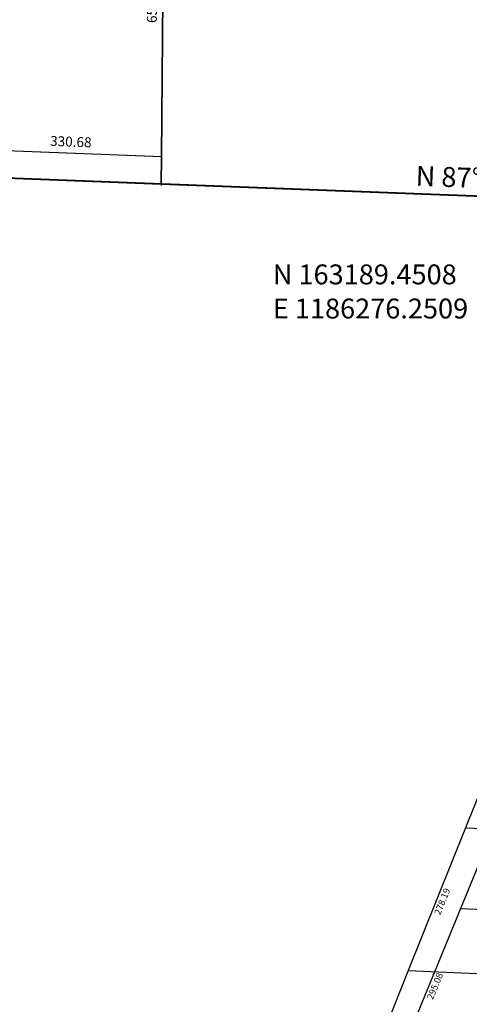
# Model space of a CAD drawing. Extents: x 1182272 to 1190857, y 160434 to 168603.
# Drawn here: x 1186020 to 1186834, y 161706 to 163487 of the extents above; entities that cross this region are included whole.
import ezdxf
from ezdxf.enums import TextEntityAlignment as Align

# ---------------------------------------------------------------- set-up
doc = ezdxf.new("R2010")
doc.units = 0
doc.header["$LTSCALE"] = 50
doc.header["$MEASUREMENT"] = 0
doc.linetypes.add('TOWNSHIP', pattern=[3, 1.25, -0.25, 0.25, -0.25, 0.25, -0.25, 0.25, -0.25])
for name, color, linetype in [('07-046', 7, 'CONTINUOUS'), ('15-194', 1, 'CONTINUOUS'), ('26-130', 3, 'CONTINUOUS'), ('26-152', 2, 'CONTINUOUS'), ('32-212', 7, 'CONTINUOUS'), ('SUB', 4, 'CONTINUOUS'), ('SUB-TEXT', 7, 'CONTINUOUS'), ('SURVEY', 7, 'CONTINUOUS'), ('TAX-LOT', 2, 'CONTINUOUS'), ('TIC', 7, 'CONTINUOUS')]:
    doc.layers.add(name, color=color, linetype=linetype)
doc.styles.add('L0', font='simplex', dxfattribs={"oblique": 15})

# ---------------------------------------------------------------- blocks, each defined once
blk = doc.blocks.new('07046')
at = {"layer": '07-046'}
blk.add_line((-37.9, -5270.8), (2602.2, -5370.9), dxfattribs=at)
blk = doc.blocks.new('15194')
at = {"layer": '15-194'}
for p, q in [((-1334.7, -2564.7), (11.2, 656.6)), ((-787.3, -1254.7), (-11.8, -1293))]:
    blk.add_line(p, q, dxfattribs=at)
at = {"layer": '15-194', "style": 'L0', "oblique": 15}
blk.add_text('295.08', height=12, rotation=67.3231, dxfattribs=at).set_placement((-833.2, -1395.4), align=Align.MIDDLE)
blk = doc.blocks.new('26130')
at = {"layer": '26-130'}
for p, q in [((1322, -0.5), (1327.9, 606.6)), ((0, 0), (1321.6, -50.5)), ((991.6, 12.1), (1322, -0.5)), ((1321.6, -50.5), (1322, -0.5)), ((2643.1, -101), (1321.6, -50.5))]:
    blk.add_line(p, q, dxfattribs=at)
at = {"layer": '26-130', "style": 'L0', "oblique": 15}
for s, rotation, p in [('657.16', 89.4464, (1306.7, 278.2)), ('330.68', 357.8119, (1157.5, 23.8))]:
    blk.add_text(s, height=18, rotation=rotation, dxfattribs=at).set_placement(p, align=Align.MIDDLE)
blk = doc.blocks.new('32212')
at = {"layer": '32-212'}
blk.add_line((2602.2, -5370.9), (-39.8, -5269.8), dxfattribs=at)
blk = doc.blocks.new('26152')
at = {"layer": '26-152'}
for p, q in [((-1104.9, -2882.2), (-1212, -3144.9)), ((-1212, -3144.9), (-1317, -3402.5)), ((-1212, -3144.9), (-393, -3185.4)), ((-1317, -3402.5), (-1419.7, -3654.6)), ((-1317, -3402.5), (-472.9, -3444.3))]:
    blk.add_line(p, q, dxfattribs=at)
at = {"layer": '26-152', "style": 'L0', "oblique": 15}
blk.add_text('278.19', height=12, rotation=67.8256, dxfattribs=at).set_placement((-1253.4, -3278.3), align=Align.MIDDLE)
blk = doc.blocks.new('TIC')
at = {"layer": 'TIC'}
for p, q in [((2.5, 0), (-2.5, 0)), ((0, 2.5), (0, -2.5))]:
    blk.add_line(p, q, dxfattribs=at)

msp = doc.modelspace()

# ---------------------------------------------------------------- linework, layer by layer
at = {"layer": 'SUB', "color": 12}
msp.add_line((1186288.4, 164503.7), (1186276.3, 163189.5), dxfattribs=at)
at = {"layer": 'SUB', "color": 5}
for p, q in [((1184955.3, 163240), (1186276.3, 163189.5)), ((1186276.3, 163189.5), (1187597.2, 163138.9))]:
    msp.add_line(p, q, dxfattribs=at)
at = {"layer": 'SUB-TEXT'}
msp.add_lwpolyline([(1186276.3, 163189.5, 0, 9, 0), (1186299.6, 163162.1, 0, 0, 0), (1186431.1, 163008, 0, 0, 0), (1186467.1, 163008, 0, 0, 0)], format="xyseb", dxfattribs=at)
at = {"layer": 'TAX-LOT', "color": 1}
for p, q in [((1186276.7, 163239.5), (1186288.4, 164503.7)), ((1185946.4, 163252.1), (1186276.7, 163239.5))]:
    msp.add_line(p, q, dxfattribs=at)
at = {"layer": 'TAX-LOT', "color": 12, "linetype": 'TOWNSHIP'}
for p, q in [((1184955.3, 163240), (1186276.3, 163189.5)), ((1186276.3, 163189.5), (1186936.7, 163164.2))]:
    msp.add_line(p, q, dxfattribs=at)
at = {"layer": 'TAX-LOT'}
msp.add_line((1186276.3, 163189.5), (1186276.7, 163239.5), dxfattribs=at)

# ---------------------------------------------------------------- block references
at = {"layer": 'SURVEY'}
for name, p, rotation in [('26130', (1184955.3, 163240), 359.9980725413357), ('32212', (1184995.5, 168510.2), 359.9947890851058), ('07046', (1184995.5, 168510.2), 359.9947890851058), ('15194', (1187597.2, 163138.9), 0.3617949302407995), ('26152', (1188018.7, 165177.6), 0.3617949302399344)]:
    msp.add_blockref(name, p, dxfattribs=dict(at, rotation=rotation))
at = {"layer": 'TIC'}
msp.add_blockref('TIC', (1186276.3, 163189.5), dxfattribs=at)

# ---------------------------------------------------------------- texts
at = {"layer": 'SUB-TEXT', "style": 'L0', "oblique": 15}
msp.add_text("N 87%%D48'36'' W", height=36, rotation=357.8101, dxfattribs=at).set_placement((1186736, 163186.5))
for s, p in [(' N 163189.4508', (1186467.1, 163008)), (' E 1186276.2509', (1186467.1, 162946.3))]:
    msp.add_text(s, height=36, dxfattribs=at).set_placement(p)

doc.saveas('drawing.dxf')
